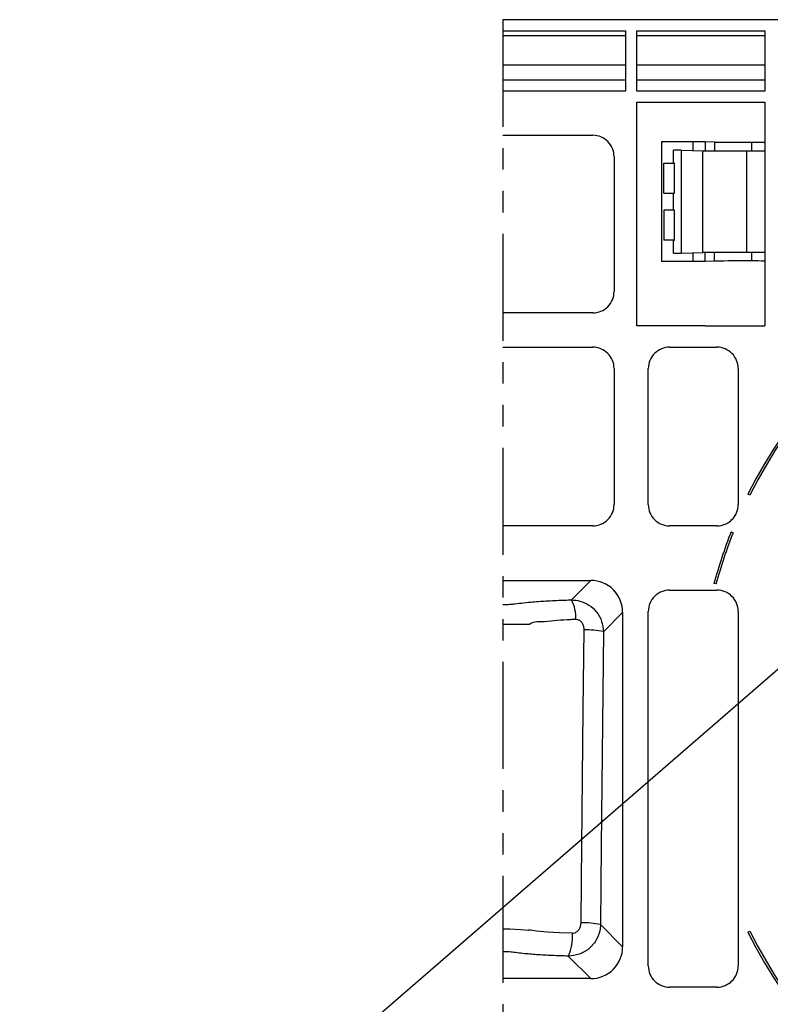
# Model space of a CAD drawing. Extents: x 2139 to 3947, y 181 to 1422.
# Drawn here: x 3514 to 3689, y 1192 to 1422 of the extents above; entities that cross this region are included whole.
import ezdxf
from ezdxf import colors
from ezdxf.entities.mleader import LeaderData, LeaderLine
from ezdxf.math import Vec2, Vec3

# ---------------------------------------------------------------- set-up
doc = ezdxf.new("R2010")
doc.units = 0
doc.header["$LTSCALE"] = 5
doc.header["$MEASUREMENT"] = 0
doc.linetypes.add('PHANTOMX2', pattern=[5, 2.5, -0.5, 0.5, -0.5, 0.5, -0.5])
for name, color, linetype in [('DUENN-18', 94, 'CONTINUOUS'), ('PHANTOM', 7, 'PHANTOMX2'), ('SICHTBAR', 7, 'CONTINUOUS'), ('TEXT35', 132, 'CONTINUOUS')]:
    doc.layers.add(name, color=color, linetype=linetype)
doc.styles.get("Standard").update_dxf_attribs({"font": 'SIMPLEX.SHX', "width": 0.8})

msp = doc.modelspace()

# ---------------------------------------------------------------- linework, layer by layer
at = {"layer": 'DUENN-18'}
for p, q in [((3946.68, 1421.76), (3626.68, 1421.76)), ((3626.68, 1419.16), (3655.38, 1419.16)), ((3655.38, 1419.16), (3655.38, 1405.06)), ((3657.98, 1405.06), (3657.98, 1419.16)), ((3657.98, 1419.16), (3687.88, 1419.16)), ((3687.88, 1419.16), (3687.88, 1405.06)), ((3655.38, 1418.03), (3626.68, 1418.03)), ((3687.88, 1418.03), (3657.98, 1418.03)), ((3626.68, 1411.21), (3655.38, 1411.21)), ((3657.98, 1411.21), (3687.88, 1411.21)), ((3655.38, 1407.63), (3626.68, 1407.63)), ((3687.88, 1407.63), (3657.98, 1407.63)), ((3655.38, 1405.06), (3626.68, 1405.06)), ((3687.88, 1405.06), (3657.98, 1405.06)), ((3657.98, 1350.26), (3657.98, 1402.46)), ((3657.98, 1402.46), (3673.94, 1402.46)), ((3673.94, 1402.46), (3673.97, 1402.46)), ((3673.97, 1402.46), (3676.14, 1402.46)), ((3676.14, 1402.46), (3685, 1402.46)), ((3685, 1402.46), (3687.88, 1402.46)), ((3687.88, 1402.46), (3687.88, 1393.14)), ((3626.68, 1394.76), (3647.7, 1394.76)), ((3663.79, 1393.26), (3663.79, 1365.26)), ((3673.87, 1393.26), (3663.79, 1393.26)), ((3671.12, 1391.3), (3671.12, 1393.22)), ((3673.97, 1393.21), (3673.87, 1393.26)), ((3673.97, 1393.21), (3673.97, 1391.21)), ((3676.14, 1393.16), (3673.97, 1393.21)), ((3676.14, 1393.16), (3676.14, 1391.16)), ((3684.84, 1391.12), (3684.84, 1393.13)), ((3687.89, 1393.14), (3687.89, 1391.14)), ((3652.68, 1389.78), (3652.68, 1358.24)), ((3666.57, 1388.28), (3666.57, 1391.28)), ((3668.34, 1391.27), (3673.41, 1391.15)), ((3668.34, 1391.27), (3668.34, 1367.25)), ((3673.41, 1367.38), (3673.41, 1391.15)), ((3683.66, 1391.11), (3687.87, 1391.11)), ((3683.66, 1367.42), (3683.66, 1391.11)), ((3687.87, 1391.11), (3687.88, 1391.12)), ((3687.87, 1391.11), (3687.87, 1367.42)), ((3687.89, 1391.14), (3687.88, 1391.12)), ((3664.3, 1388.26), (3666.57, 1388.28)), ((3664.3, 1381.26), (3664.3, 1388.26)), ((3666.76, 1381.25), (3666.76, 1388.28)), ((3664.3, 1381.26), (3666.57, 1381.25)), ((3666.57, 1377.28), (3666.57, 1381.25)), ((3666.57, 1377.28), (3664.3, 1377.26)), ((3664.3, 1377.26), (3664.3, 1370.26)), ((3666.76, 1370.25), (3666.76, 1377.28)), ((3666.57, 1370.25), (3664.3, 1370.26)), ((3666.57, 1367.25), (3666.57, 1370.25)), ((3668.34, 1367.25), (3673.41, 1367.38)), ((3671.12, 1365.31), (3671.12, 1367.23)), ((3673.97, 1365.31), (3673.97, 1367.32)), ((3676.14, 1365.37), (3676.14, 1367.37)), ((3683.66, 1367.42), (3687.87, 1367.42)), ((3684.84, 1365.4), (3684.84, 1367.4)), ((3687.88, 1367.4), (3687.87, 1367.42)), ((3687.88, 1367.4), (3687.89, 1367.39)), ((3687.89, 1367.39), (3687.89, 1365.39)), ((3673.87, 1365.26), (3663.79, 1365.26)), ((3673.97, 1365.31), (3673.87, 1365.26)), ((3676.14, 1365.37), (3673.97, 1365.31)), ((3687.88, 1365.39), (3687.88, 1350.26)), ((3647.7, 1353.26), (3626.68, 1353.26)), ((3673.94, 1350.26), (3657.98, 1350.26)), ((3673.94, 1350.26), (3673.97, 1350.26)), ((3673.97, 1350.26), (3676.14, 1350.26)), ((3676.14, 1350.26), (3685, 1350.26)), ((3685, 1350.26), (3687.88, 1350.26)), ((3626.68, 1345.26), (3647.7, 1345.26)), ((3665.66, 1345.26), (3676.7, 1345.26)), ((3652.68, 1340.28), (3652.68, 1308.49)), ((3660.68, 1308.49), (3660.68, 1340.28)), ((3681.68, 1340.28), (3681.68, 1308.49)), ((3647.7, 1303.51), (3626.68, 1303.51)), ((3676.7, 1303.51), (3665.66, 1303.51)), ((3626.68, 1290.76), (3647.24, 1290.76)), ((3642.71, 1286.23), (3647.24, 1290.76)), ((3665.66, 1288.51), (3676.7, 1288.51)), ((3660.68, 1200.74), (3660.68, 1283.53)), ((3681.68, 1283.53), (3681.68, 1200.74)), ((3654.68, 1283.32), (3650.17, 1278.81)), ((3654.68, 1283.32), (3654.68, 1205.21)), ((3649.49, 1210.4), (3654.68, 1205.21)), ((3647.24, 1197.76), (3641.98, 1203.02)), ((3647.24, 1197.76), (3626.68, 1197.76)), ((3676.7, 1195.76), (3665.66, 1195.76))]:
    msp.add_line(p, q, dxfattribs=at)
at = {"layer": 'DUENN-18', "flags": 128}
for points in [[(3626.68, 1280.59), (3628.29, 1280.59), (3630.99, 1280.6), (3633.02, 1280.6), (3633.02, 1280.6)], [(3644.95, 1210.79), (3645.06, 1220.76), (3645.49, 1260.63), (3645.69, 1279.21)], [(3650.17, 1278.81), (3649.68, 1228.75), (3649.49, 1210.4)], [(3626.68, 1209.37), (3628.35, 1209.37), (3630.87, 1209.27), (3632.66, 1209.12), (3632.66, 1209.12)], [(3642.93, 1208.37), (3639.92, 1208.47), (3637.09, 1208.64), (3634.56, 1208.88), (3633.18, 1209.05), (3632.66, 1209.12), (3632.66, 1209.12)]]:
    msp.add_lwpolyline(points, dxfattribs=at)
at = {"layer": 'DUENN-18'}
for centre, radius, start, end in [((3647.71, 1389.79), 4.97, 359.9257, 90.0745), ((3663.97, 1399.36), 6.1, 268.2685, 270.2764), ((3682.91, 2042.45), 649.32, 269.40252, 270.17064), ((3685.64, 1563.46), 170.34, 269.731, 270.7579), ((3667.32, 1261.66), 129.62, 89.5459, 90.3288), ((3681.65, 2242.83), 851.72, 269.44577, 270.13476), ((3667.1, 1284.26), 104.02, 90.1887, 90.2907), ((3667.1, 1485.27), 104.02, 269.7093, 269.8113), ((3666.99, 1300.33), 76.94, 90.1708, 90.3087), ((3667.1, 1474.27), 104.02, 269.7093, 269.8113), ((3667.31, 1500.12), 132.87, 269.6808, 270.4446), ((3681.65, 515.69), 851.72, 89.86524, 90.55423), ((3663.97, 1358.99), 6.28, 89.7449, 91.6942), ((3682.9, 717.07), 648.34, 89.82878, 90.59807), ((3685.58, 1180.7), 184.7, 89.2821, 90.2291), ((3647.71, 1358.24), 4.97, 269.926, 0.0741), ((3647.71, 1340.29), 4.97, 359.9259, 90.074), ((3665.65, 1340.29), 4.97, 89.926, 180.074), ((3676.71, 1340.29), 4.97, 359.926, 90.0739), ((3647.71, 1308.49), 4.97, 269.926, 0.0741), ((3665.65, 1308.49), 4.97, 179.926, 270.074), ((3676.71, 1308.49), 4.97, 269.9261, 0.074), ((3647.25, 1283.34), 7.43, 359.8553, 90.1448), ((3665.65, 1283.54), 4.97, 89.926, 180.074), ((3676.71, 1283.54), 4.97, 359.926, 90.0739), ((3635.5, 1282.29), 8.22, 355.6103, 28.7338), ((3646.34, 1261.05), 18.17, 77.8235, 92.0412), ((3645.62, 1192.35), 18.45, 77.8869, 92.0865), ((3632.86, 1207.39), 10.11, 334.3667, 5.5181), ((3647.25, 1205.19), 7.43, 269.8554, 0.1446), ((3665.65, 1200.74), 4.97, 179.9258, 270.0743), ((3676.71, 1200.74), 4.97, 269.9258, 0.0741)]:
    msp.add_arc(centre, radius, start, end, dxfattribs=at)
for points, knots in [([(3626.68, 1285.17), (3626.91, 1285.17), (3627.52, 1285.17), (3628.45, 1285.21), (3630.53, 1285.44), (3633.45, 1285.78), (3637.38, 1286.03), (3640.4, 1286.17), (3642.21, 1286.22), (3642.71, 1286.23)], [0, 0, 0, 0, 0.042838, 0.114135, 0.173184, 0.434401, 0.661974, 0.907655, 1, 1, 1, 1]), ([(3642.71, 1286.23), (3643.37, 1286.18), (3644.82, 1286.07), (3646.9, 1285.1), (3648.69, 1283.46), (3649.92, 1281.27), (3650.09, 1279.63), (3650.17, 1278.81)], [0, 0, 0, 0, 0.171586, 0.371358, 0.577736, 0.790128, 1, 1, 1, 1]), ([(3643.69, 1281.66), (3643.3, 1281.64), (3641.85, 1281.58), (3639.4, 1281.47), (3636.33, 1280.95), (3633.98, 1281.24), (3633.02, 1280.6), (3633.02, 1280.6)], [0, 0, 0, 0, 0.110779, 0.405826, 0.679145, 0.999995, 1, 1, 1, 1]), ([(3645.69, 1279.21), (3645.68, 1279.48), (3645.64, 1280.02), (3645.33, 1280.75), (3644.85, 1281.3), (3644.28, 1281.62), (3643.88, 1281.65), (3643.69, 1281.66)], [0, 0, 0, 0, 0.232733, 0.457152, 0.660331, 0.845007, 1, 1, 1, 1]), ([(3649.49, 1210.4), (3649.46, 1209.91), (3649.36, 1208.6), (3648.52, 1206.55), (3646.84, 1204.61), (3644.56, 1203.28), (3642.84, 1203.1), (3641.98, 1203.02)], [0, 0, 0, 0, 0.125852, 0.338555, 0.556708, 0.780358, 1, 1, 1, 1]), ([(3642.93, 1208.37), (3643.12, 1208.38), (3643.35, 1208.4), (3643.8, 1208.57), (3644.26, 1208.89), (3644.7, 1209.54), (3644.91, 1210.2), (3644.94, 1210.63), (3644.95, 1210.79)], [0, 0, 0, 0, 0.163068, 0.198159, 0.409, 0.630606, 0.860445, 1, 1, 1, 1]), ([(3641.98, 1203.02), (3640.71, 1203.06), (3638.24, 1203.13), (3634.69, 1203.33), (3631.84, 1203.57), (3629.75, 1203.81), (3628.4, 1203.99), (3627.42, 1204.03), (3626.89, 1204.03), (3626.68, 1204.03)], [0, 0, 0, 0, 0.249244, 0.483506, 0.69344, 0.808581, 0.89597, 0.95842, 1, 1, 1, 1])]:
    msp.add_open_spline(points, degree=3, knots=knots, dxfattribs=at)
at = {"layer": 'PHANTOM', "color": 7, "ltscale": 2}
msp.add_line((3626.68, 1421.76), (3626.68, 514.76), dxfattribs=at)
at = {"layer": 'SICHTBAR'}
for p, q in [((3684.4, 1310.68), (3683.96, 1310.9)), ((3680.03, 1302.11), (3680.49, 1301.92)), ((3676.49, 1289.95), (3676.01, 1290.08)), ((3683.96, 1208.62), (3684.4, 1208.85))]:
    msp.add_line(p, q, dxfattribs=at)
for radius, start, end in [(114.75, 26.4663, 153.5337), (114.25, 26.4663, 153.5337), (114.75, 158.3463, 164.681), (114.25, 158.3463, 164.6811), (114.75, 206.4663, 333.5337), (114.25, 206.4663, 333.5337)]:
    msp.add_arc((3786.68, 1259.76), radius, start, end, dxfattribs=at)

# ---------------------------------------------------------------- leaders
at = {"layer": 'TEXT35'}
ml = msp.add_multileader_mtext('Standard', dxfattribs=at)
ml.set_content('\\A1;OZNAKE ZA IZDELAVO ODPRTINE ZA \\PCEVNI PRIKLJUČEK DN 110/150/160/225\\P(NA ZADNJI STRANI ČELNE STENE)', color=7)
ml.set_leader_properties()
ml.build(insert=Vec2(0, 0))
ml.multileader.update_dxf_attribs({"text_right_attachment_type": 6, "dogleg_length": 5, "arrow_head_size": 10})
ctx = ml.context
ctx.base_point, ctx.char_height, ctx.arrow_head_size, ctx.landing_gap_size, ctx.plane_origin = Vec3(3315.09, 1173.71), 10, 10, 0.09, Vec3(3628.7, 1281.84)
ctx.right_attachment, ctx.text_align_type = 6, 2
notes = []
notes.append((ctx, [(0, (1, 1, 0), (3572.08, 1167.04), (-1, 0), 5, [(2, [(3718.15, 1246.78), (3695.73, 1189.79), (3730.85, 1304.61)], 0, [])])]))
ctx.mtext.insert, ctx.mtext.alignment, ctx.mtext.flow_direction = Vec3(3566.99, 1180.37), 3, 5
for ctx, leaders in notes:
    for number, flags, end, landing, length, lines in leaders:
        leader = LeaderData()
        leader.index, (leader.has_last_leader_line, leader.has_dogleg_vector, leader.attachment_direction) = number, flags
        leader.last_leader_point, leader.dogleg_vector, leader.dogleg_length = Vec3(end), Vec3(landing), length
        for number, points, colour, breaks in lines:
            line = LeaderLine()
            line.index, line.vertices, line.color, line.breaks = number, Vec3.list(points), colors.encode_raw_color(colour), breaks
            leader.lines.append(line)
        ctx.leaders.append(leader)

doc.saveas('drawing.dxf')
